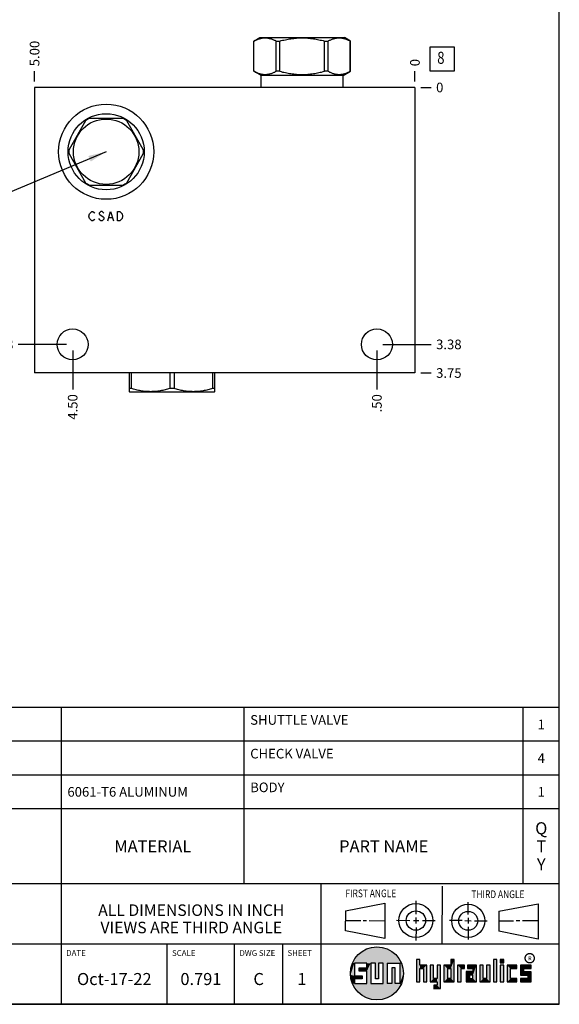
# Model space of a CAD drawing. Units: inches. Extents: x 0.3 to 21.7, y 0.3 to 16.7.
# Drawn here: x 16.1 to 21.7, y 0.3 to 10.5 of the extents above; entities that cross this region are included whole.
import ezdxf

# ---------------------------------------------------------------- set-up
doc = ezdxf.new("R2010")
doc.units = ezdxf.units.IN
doc.header["$LTSCALE"] = 1.21
doc.header["$MEASUREMENT"] = 0
doc.layers.get('0').update_dxf_attribs({"linetype": 'CONTINUOUS'})
doc.styles.get("Standard").update_dxf_attribs({"font": 'txt', "width": 0.8})
doc.styles.add('TEXTSTYLE_2', font='txt', dxfattribs={"width": 1.125})
doc.dimstyles.new('DIMSTYLE_1', dxfattribs={"dimtxt": 0.1, "dimasz": 0.1875, "dimexe": 0.125, "dimexo": 0.0625, "dimgap": 0.025, "dimtad": 0, "dimtih": 1, "dimtoh": 1, "dimlfac": 1.264926, "dimzin": 4, "dimdsep": 46, "dimtxsty": 'Standard', "dimblk": '_FILLED', "dimblk1": '_FILLED', "dimblk2": '_FILLED', "dimcen": 0.09, "dimadec": 0, "dimazin": 0, "dimtfac": 1, "dimtofl": 0, "dimtmove": 0, "dimatfit": 3, "dimldrblk": '_FILLED', "dimfxl": 1, "dimtolj": 1, "dimtzin": 4, "dimarcsym": 0})
doc.dimstyles.new('DIMSTYLE_2', dxfattribs={"dimtxt": 0.1, "dimasz": 0.1875, "dimexe": 0.125, "dimexo": 0.0625, "dimgap": 0.025, "dimtad": 0, "dimtih": 1, "dimtoh": 1, "dimdec": 0, "dimlfac": 1.264926, "dimzin": 4, "dimdsep": 46, "dimtxsty": 'Standard', "dimblk": '_FILLED', "dimblk1": '_FILLED', "dimblk2": '_FILLED', "dimcen": 0.09, "dimadec": 0, "dimazin": 0, "dimtfac": 1, "dimtdec": 0, "dimtofl": 0, "dimtmove": 0, "dimatfit": 3, "dimldrblk": '_FILLED', "dimfxl": 1, "dimtolj": 1, "dimtzin": 4, "dimarcsym": 0})
doc.dimstyles.get("Standard").update_dxf_attribs({"dimtxt": 0.1, "dimasz": 0.1875, "dimexe": 0.125, "dimexo": 0.0625, "dimgap": 0.09, "dimtad": 0, "dimtih": 1, "dimtoh": 1, "dimdec": 3, "dimzin": 4, "dimdsep": 46, "dimtxsty": 'Standard', "dimblk": '_FILLED', "dimblk1": '_FILLED', "dimblk2": '_FILLED', "dimcen": 0.09, "dimadec": 0, "dimazin": 0, "dimtp": 0.001, "dimtm": 0.001, "dimtfac": 1, "dimtdec": 3, "dimtofl": 0, "dimtmove": 0, "dimatfit": 3, "dimldrblk": '_FILLED', "dimfxl": 1, "dimtolj": 1, "dimtzin": 4, "dimarcsym": 0})

# ---------------------------------------------------------------- blocks, each defined once
blk = doc.blocks.new('SUN_FIRST_THIRD_ANGLE_BL0', base_point=(20.483, 1.228))
at = {"color": 7, "linetype": 'Continuous'}
for p, q in [((20.481, 1.528), (20.478, 0.929)), ((19.477, 1.271), (19.886, 1.35)), ((19.886, 1.35), (19.884, 0.984)), ((20.209, 1.375), (20.208, 1.237)), ((20.75, 1.233), (20.75, 1.363)), ((21.071, 1.269), (21.48, 1.344)), ((21.48, 1.344), (21.48, 0.977)), ((19.478, 1.065), (19.479, 1.271)), ((21.071, 1.269), (21.07, 1.061)), ((19.478, 1.172), (19.635, 1.171)), ((19.661, 1.171), (19.696, 1.171)), ((19.721, 1.17), (19.886, 1.169)), ((20.008, 1.174), (20.146, 1.173)), ((20.184, 1.172), (20.239, 1.171)), ((20.209, 1.201), (20.209, 1.142)), ((20.277, 1.171), (20.409, 1.17)), ((20.689, 1.17), (20.559, 1.17)), ((20.718, 1.17), (20.784, 1.167)), ((20.75, 1.198), (20.75, 1.142)), ((20.819, 1.168), (20.949, 1.168)), ((21.222, 1.165), (21.073, 1.165)), ((21.289, 1.168), (21.252, 1.168)), ((21.48, 1.168), (21.317, 1.168)), ((19.884, 0.984), (19.478, 1.065)), ((20.21, 1.1), (20.209, 0.963)), ((20.751, 1.105), (20.751, 0.975)), ((21.48, 0.977), (21.07, 1.061))]:
    blk.add_line(p, q, dxfattribs=at)
for centre, radius in [((20.208, 1.171), 0.176), ((20.752, 1.168), 0.172), ((20.208, 1.171), 0.101), ((20.752, 1.168), 0.0985)]:
    blk.add_circle(centre, radius, dxfattribs=at)
at = {"color": 2, "linetype": 'Continuous', "width": 0.8}
for s, p in [('FIRST ANGLE', (19.476, 1.413)), ('THIRD ANGLE', (20.785, 1.404))]:
    blk.add_text(s, height=0.08, dxfattribs=at).set_placement(p)
blk = doc.blocks.new('*D29')
at = {"color": 2, "linetype": 'Continuous'}
blk.add_line((16.245, 9.884), (16.245, 9.992), dxfattribs=at)
at = {"color": 2, "linetype": 'Continuous', "insert": (16.195, 10.042), "char_height": 0.1, "width": 0.32, "attachment_point": 1, "rotation": 90, "line_spacing_factor": 0.9}
blk.add_mtext('5.00', dxfattribs=at)
blk = doc.blocks.new('_FILLED')
at = {"color": 0, "linetype": 'ByBlock'}
blk.add_solid([(0, 0), (-1, 0.167), (-1, -0.167)], dxfattribs=at)
blk = doc.blocks.new('*D30')
at = {"color": 2, "linetype": 'Continuous'}
blk.add_line((20.198, 9.884), (20.198, 9.992), dxfattribs=at)
at = {"color": 2, "linetype": 'Continuous', "insert": (20.148, 10.042), "char_height": 0.1, "width": 0.08, "attachment_point": 1, "rotation": 90, "line_spacing_factor": 0.9}
blk.add_mtext('0', dxfattribs=at)
blk = doc.blocks.new('*D31')
at = {"color": 2, "linetype": 'Continuous'}
blk.add_line((20.261, 6.857), (20.368, 6.857), dxfattribs=at)
at = {"color": 2, "linetype": 'Continuous', "insert": (20.418, 6.907), "char_height": 0.1, "width": 0.32, "attachment_point": 1, "line_spacing_factor": 0.9}
blk.add_mtext('3.75', dxfattribs=at)
blk = doc.blocks.new('*D32')
at = {"color": 2, "linetype": 'Continuous'}
blk.add_line((20.261, 9.822), (20.368, 9.822), dxfattribs=at)
at = {"color": 2, "linetype": 'Continuous', "insert": (20.418, 9.872), "char_height": 0.1, "width": 0.08, "attachment_point": 1, "line_spacing_factor": 0.9}
blk.add_mtext('0', dxfattribs=at)
blk = doc.blocks.new('*D33')
at = {"color": 2, "linetype": 'Continuous'}
blk.add_line((16.641, 7.091), (16.641, 6.687), dxfattribs=at)
at = {"color": 2, "linetype": 'Continuous', "insert": (16.591, 6.637), "char_height": 0.1, "width": 0.32, "attachment_point": 3, "rotation": 90, "line_spacing_factor": 0.9}
blk.add_mtext('4.50', dxfattribs=at)
blk = doc.blocks.new('*D34')
at = {"color": 2, "linetype": 'Continuous'}
blk.add_line((16.578, 7.154), (16.075, 7.154), dxfattribs=at)
at = {"color": 2, "linetype": 'Continuous', "insert": (16.025, 7.204), "char_height": 0.1, "width": 0.32, "attachment_point": 3, "line_spacing_factor": 0.9}
blk.add_mtext('3.38', dxfattribs=at)
blk = doc.blocks.new('*D35')
at = {"color": 2, "linetype": 'Continuous'}
blk.add_line((19.803, 7.091), (19.803, 6.687), dxfattribs=at)
at = {"color": 2, "linetype": 'Continuous', "insert": (19.753, 6.637), "char_height": 0.1, "width": 0.24, "attachment_point": 3, "rotation": 90, "line_spacing_factor": 0.9}
blk.add_mtext('.50', dxfattribs=at)
blk = doc.blocks.new('*D36')
at = {"color": 2, "linetype": 'Continuous'}
blk.add_line((19.865, 7.154), (20.368, 7.154), dxfattribs=at)
at = {"color": 2, "linetype": 'Continuous', "insert": (20.418, 7.204), "char_height": 0.1, "width": 0.32, "attachment_point": 1, "line_spacing_factor": 0.9}
blk.add_mtext('3.38', dxfattribs=at)
blk = doc.blocks.new('*T58')
at = {"color": 2, "linetype": 'Continuous'}
for p, q in [((9.275, 1.831), (0, 1.831)), ((0, 0), (0, 1.831)), ((0.375, 0), (0.375, 1.831)), ((2.1, 0), (2.1, 1.831)), ((4.1, 0), (4.1, 1.831)), ((6, 0), (6, 1.831)), ((8.9, 0), (8.9, 1.831)), ((9.275, 0), (9.275, 1.831)), ((9.275, 1.481), (0, 1.481)), ((9.275, 1.131), (0, 1.131)), ((9.275, 0.781), (0, 0.781)), ((9.275, 0), (0, 0))]:
    blk.add_line(p, q, dxfattribs=at)
at = {"color": 2, "linetype": 'Continuous', "line_spacing_factor": 0.9}
for s, insert, char_height, width, attachment_point in [('SHUTTLE VALVE', (6.0625, 1.752875), 0.1, 2.08, 1), ('3', (0.1875, 1.706), 0.1, 0.16, 2), ('CSAD-XXN', (0.4375, 1.706), 0.1, 1.28, 1), ('1', (9.0875, 1.706), 0.1, 0.16, 2), ('2', (0.1875, 1.356), 0.1, 0.16, 2), ('CXFA-XAN', (0.4375, 1.356), 0.1, 1.28, 1), ('CHECK VALVE', (6.0625, 1.402875), 0.1, 1.76, 1), ('4', (9.0875, 1.356), 0.1, 0.16, 2), ('BODY', (6.0625, 1.052875), 0.1, 0.64, 1), ('1', (0.1875, 1.006), 0.1, 0.16, 2), ('153-442-001', (0.4375, 1.006), 0.1, 1.76, 1), ('6061-T6 ALUMINUM', (4.1625, 1.006), 0.1, 2.56, 1), ('1', (9.0875, 1.006), 0.1, 0.16, 2), ('I\\PT\\PE\\PM', (0.1875, 0.73425), 0.125, 0.2, 2), ('Q\\PT\\PY', (9.0875, 0.6405), 0.125, 0.2, 2), ('PART NO.', (1.2375, 0.453), 0.125, 1.6, 2), ('SETTING', (3.1, 0.453), 0.125, 1.4, 2), ('MATERIAL', (5.05, 0.453), 0.125, 1.6, 2), ('PART NAME', (7.45, 0.453), 0.125, 1.8, 2)]:
    blk.add_mtext(s, dxfattribs=dict(at, insert=insert, char_height=char_height, width=width, attachment_point=attachment_point))
blk = doc.blocks.new('*T59')
at = {"color": 2, "linetype": 'Continuous'}
for p, q in [((9.275, 1.25), (0, 1.25)), ((0, 0), (0, 1.25)), ((4.1, 0), (4.1, 1.25)), ((6.8, 0), (6.8, 1.25)), ((9.275, 0), (9.275, 1.25)), ((9.275, 0.625), (0, 0.625)), ((5.2, 0), (5.2, 0.625)), ((5.9, 0), (5.9, 0.625)), ((6.4, 0), (6.4, 0.625)), ((9.275, 0), (0, 0))]:
    blk.add_line(p, q, dxfattribs=at)
at = {"color": 2, "linetype": 'Continuous', "line_spacing_factor": 0.9}
for s, insert, char_height, width, attachment_point in [('MODEL', (0.05, 1.1875), 0.06, 0.48, 1), ('ALL DIMENSIONS IN INCH\\PVIEWS ARE THIRD ANGLE', (5.45, 1.0375), 0.12, 4.224, 2), ('5BC', (2.05, 0.95), 0.125, 0.6, 2), ('DESCRIPTION', (0.05, 0.5625), 0.06, 1.056, 1), ('DATE', (4.15, 0.5625), 0.06, 0.384, 1), ('SCALE', (5.25, 0.5625), 0.06, 0.48, 1), ('DWG SIZE', (5.95, 0.5625), 0.06, 0.768, 1), ('SHEET', (6.45, 0.5625), 0.06, 0.48, 1), ('T-2A Line mount\\P(See Technical Data for Body Features)', (2.05, 0.4625), 0.125, 7.6, 2), ('Oct-17-22', (4.65, 0.325), 0.125, 1.8, 2), ('0.791', (5.55, 0.325), 0.125, 1, 2), ('C', (6.15, 0.325), 0.125, 0.2, 2), ('1', (6.6, 0.325), 0.125, 0.2, 2)]:
    blk.add_mtext(s, dxfattribs=dict(at, insert=insert, char_height=char_height, width=width, attachment_point=attachment_point))
blk = doc.blocks.new('SUN_FACENUMBER_BL8', base_point=(20.482, 10.118))
at = {"color": 2, "linetype": 'Continuous'}
for p, q in [((20.357, 10.243), (20.607, 10.243)), ((20.357, 9.993), (20.357, 10.243)), ((20.607, 10.243), (20.607, 9.993)), ((20.607, 9.993), (20.357, 9.993))]:
    blk.add_line(p, q, dxfattribs=at)
at = {"color": 2, "linetype": 'Continuous', "width": 0.8}
blk.add_text('8', height=0.125, dxfattribs=at).set_placement((20.43, 10.068))

msp = doc.modelspace()

# ---------------------------------------------------------------- linework, layer by layer
at = {"color": 7, "linetype": 'Continuous'}
for p, q in [((21.6988, 0.3013), (21.6988, 16.6988)), ((18.5244, 10.3044), (18.5869, 10.3404)), ((18.5869, 10.3404), (19.4644, 10.3404)), ((19.5269, 10.3044), (19.4644, 10.3404)), ((18.5244, 9.9898), (18.5244, 10.3044)), ((18.5244, 10.3044), (18.5249, 10.3044)), ((18.5249, 9.9898), (18.5249, 10.3044)), ((18.7562, 9.9898), (18.7562, 10.3044)), ((18.7562, 10.3044), (18.7944, 10.3044)), ((18.7944, 9.9898), (18.7944, 10.3044)), ((19.2569, 9.9898), (19.2569, 10.3044)), ((19.2569, 10.3044), (19.2951, 10.3044)), ((19.2951, 9.9898), (19.2951, 10.3044)), ((19.5264, 9.9898), (19.5264, 10.3044)), ((19.5264, 10.3044), (19.5269, 10.3044)), ((19.5269, 9.9898), (19.5269, 10.3044)), ((18.6003, 9.9459), (18.5244, 9.9898)), ((18.5249, 9.9898), (18.5244, 9.9898)), ((18.6003, 9.8218), (18.6003, 9.9459)), ((19.451, 9.9459), (18.6003, 9.9459)), ((18.7944, 9.9898), (18.7562, 9.9898)), ((19.2951, 9.9898), (19.2569, 9.9898)), ((19.451, 9.9459), (19.5269, 9.9898)), ((19.451, 9.8218), (19.451, 9.9459)), ((19.5269, 9.9898), (19.5264, 9.9898)), ((16.2453, 9.8218), (16.2453, 6.8572)), ((20.1981, 9.8218), (16.2453, 9.8218)), ((20.1981, 9.8218), (20.1981, 6.8572)), ((16.776, 9.4771), (16.6033, 9.178)), ((17.1618, 9.5005), (16.8165, 9.5005)), ((17.375, 9.178), (17.2024, 9.4771)), ((16.6033, 9.1312), (16.776, 8.8321)), ((17.2024, 8.8321), (17.375, 9.1312)), ((16.8165, 8.8087), (17.1618, 8.8087)), ((20.1981, 6.8572), (16.2453, 6.8572)), ((17.2283, 6.8572), (17.2283, 6.663)), ((17.2504, 6.8572), (17.2504, 6.6956)), ((17.6509, 6.8572), (17.6509, 6.6956)), ((17.6951, 6.8572), (17.6951, 6.6956)), ((18.0956, 6.8572), (18.0956, 6.6956)), ((18.1177, 6.663), (18.1177, 6.8572)), ((17.2278, 6.6633), (17.2342, 6.6596)), ((17.2504, 6.6956), (17.2283, 6.6956)), ((18.1118, 6.6596), (17.2342, 6.6596)), ((17.6951, 6.6956), (17.6509, 6.6956)), ((18.1177, 6.6956), (18.0956, 6.6956)), ((18.1182, 6.6633), (18.1118, 6.6596)), ((19.6996, 0.7282), (19.5686, 0.7282)), ((19.5686, 0.7282), (19.5686, 0.598)), ((19.6996, 0.6801), (19.6996, 0.7282)), ((19.7867, 0.7282), (19.7382, 0.7282)), ((19.7382, 0.7282), (19.7382, 0.517)), ((19.7867, 0.5656), (19.7867, 0.7282)), ((19.8692, 0.7282), (19.8199, 0.7282)), ((19.8199, 0.7282), (19.8199, 0.5656)), ((19.8692, 0.517), (19.8692, 0.7282)), ((19.9097, 0.7282), (20.0407, 0.7282)), ((19.9097, 0.7282), (19.9097, 0.517)), ((20.0407, 0.7282), (20.0407, 0.517)), ((20.2499, 0.7664), (20.2144, 0.7664)), ((20.2144, 0.7664), (20.2144, 0.5342)), ((20.2499, 0.7075), (20.2499, 0.7664)), ((20.6064, 0.7664), (20.5709, 0.7664)), ((20.5709, 0.7664), (20.5709, 0.7075)), ((20.6064, 0.5342), (20.6064, 0.7664)), ((21.0499, 0.7664), (21.0144, 0.7664)), ((21.0144, 0.7664), (21.0144, 0.5342)), ((21.0499, 0.5342), (21.0499, 0.7664)), ((21.1209, 0.7664), (21.0854, 0.7664)), ((21.0854, 0.7664), (21.0854, 0.7309)), ((21.0854, 0.7309), (21.1209, 0.7309)), ((21.1209, 0.7309), (21.1209, 0.7664)), ((19.6172, 0.6801), (19.6996, 0.6801)), ((19.6172, 0.6469), (19.6172, 0.6801)), ((19.6996, 0.6469), (19.6172, 0.6469)), ((19.6996, 0.517), (19.6996, 0.6469)), ((19.9921, 0.6796), (19.9589, 0.6796)), ((19.9589, 0.6796), (19.9589, 0.517)), ((19.9921, 0.517), (19.9921, 0.6796)), ((20.321, 0.7075), (20.2499, 0.7075)), ((20.2499, 0.672), (20.2855, 0.672)), ((20.2499, 0.5342), (20.2499, 0.672)), ((20.2855, 0.672), (20.2855, 0.5342)), ((20.321, 0.5342), (20.321, 0.7075)), ((20.392, 0.7075), (20.3565, 0.7075)), ((20.3565, 0.7075), (20.3565, 0.5342)), ((20.392, 0.5698), (20.392, 0.7075)), ((20.463, 0.7075), (20.4275, 0.7075)), ((20.4275, 0.7075), (20.4275, 0.5698)), ((20.463, 0.4638), (20.463, 0.7075)), ((20.5709, 0.7075), (20.4999, 0.7075)), ((20.4999, 0.7075), (20.4999, 0.5342)), ((20.5354, 0.672), (20.5709, 0.672)), ((20.5354, 0.672), (20.5354, 0.5698)), ((20.5709, 0.672), (20.5709, 0.5698)), ((20.713, 0.7075), (20.6419, 0.7075)), ((20.6419, 0.7075), (20.6419, 0.5342)), ((20.6775, 0.672), (20.713, 0.672)), ((20.6775, 0.5342), (20.6775, 0.672)), ((20.713, 0.672), (20.713, 0.7075)), ((20.8013, 0.6408), (20.7303, 0.6408)), ((20.7303, 0.6408), (20.7303, 0.5342)), ((20.8368, 0.7075), (20.746, 0.7075)), ((20.746, 0.7075), (20.746, 0.672)), ((20.746, 0.672), (20.8013, 0.672)), ((20.8013, 0.672), (20.8013, 0.6408)), ((20.8368, 0.5342), (20.8368, 0.7075)), ((20.9078, 0.7075), (20.8723, 0.7075)), ((20.8723, 0.7075), (20.8723, 0.5342)), ((20.9078, 0.5698), (20.9078, 0.7075)), ((20.9789, 0.7075), (20.9433, 0.7075)), ((20.9433, 0.7075), (20.9433, 0.5698)), ((20.9789, 0.5342), (20.9789, 0.7075)), ((21.1209, 0.7075), (21.0854, 0.7075)), ((21.0854, 0.7075), (21.0854, 0.5342)), ((21.1209, 0.5342), (21.1209, 0.7075)), ((21.2587, 0.7075), (21.1564, 0.7075)), ((21.1564, 0.7075), (21.1564, 0.5342)), ((21.1919, 0.672), (21.2587, 0.672)), ((21.1919, 0.5698), (21.1919, 0.672)), ((21.2587, 0.672), (21.2587, 0.7075)), ((21.4068, 0.7075), (21.2943, 0.7075)), ((21.2943, 0.7075), (21.2943, 0.6031)), ((21.3298, 0.672), (21.4068, 0.672)), ((21.3298, 0.6386), (21.3298, 0.672)), ((21.4068, 0.6386), (21.3298, 0.6386)), ((21.4068, 0.672), (21.4068, 0.7075)), ((21.4068, 0.5342), (21.4068, 0.6386)), ((19.5686, 0.598), (19.651, 0.598)), ((19.651, 0.5657), (19.5686, 0.5657)), ((19.5686, 0.5657), (19.5686, 0.517)), ((19.5686, 0.517), (19.6996, 0.517)), ((19.651, 0.598), (19.651, 0.5657)), ((19.7382, 0.517), (19.8692, 0.517)), ((19.8199, 0.5656), (19.7867, 0.5656)), ((19.9589, 0.517), (19.9097, 0.517)), ((20.0407, 0.517), (19.9921, 0.517)), ((20.2144, 0.5342), (20.2499, 0.5342)), ((20.2855, 0.5342), (20.321, 0.5342)), ((20.3565, 0.5342), (20.4275, 0.5342)), ((20.4275, 0.5698), (20.392, 0.5698)), ((20.4275, 0.5342), (20.4275, 0.4987)), ((20.4999, 0.5342), (20.6064, 0.5342)), ((20.5709, 0.5698), (20.5354, 0.5698)), ((20.6419, 0.5342), (20.6775, 0.5342)), ((20.7303, 0.5342), (20.8368, 0.5342)), ((20.8013, 0.6053), (20.7658, 0.6053)), ((20.7658, 0.6053), (20.7658, 0.5698)), ((20.7658, 0.5698), (20.8013, 0.5698)), ((20.8013, 0.5698), (20.8013, 0.6053)), ((20.8723, 0.5342), (20.9789, 0.5342)), ((20.9433, 0.5698), (20.9078, 0.5698)), ((21.0144, 0.5342), (21.0499, 0.5342)), ((21.0854, 0.5342), (21.1209, 0.5342)), ((21.1564, 0.5342), (21.2587, 0.5342)), ((21.2587, 0.5698), (21.1919, 0.5698)), ((21.2587, 0.5342), (21.2587, 0.5698)), ((21.2943, 0.6031), (21.3712, 0.6031)), ((21.3712, 0.5698), (21.2943, 0.5698)), ((21.2943, 0.5698), (21.2943, 0.5342)), ((21.2943, 0.5342), (21.4068, 0.5342)), ((21.3712, 0.6031), (21.3712, 0.5698)), ((20.4275, 0.4987), (20.3942, 0.4987)), ((20.3942, 0.4987), (20.3942, 0.4632)), ((20.3942, 0.4632), (20.463, 0.4638)), ((0.3013, 0.3013), (21.6988, 0.3013))]:
    msp.add_line(p, q, dxfattribs=at)
at = {"color": 4, "linetype": 'Continuous'}
for p, q in [((16.8105, 8.4858), (16.8164, 8.5095)), ((16.8164, 8.5095), (16.8283, 8.5253)), ((16.8283, 8.5253), (16.8402, 8.5332)), ((16.8402, 8.5332), (16.852, 8.5332)), ((16.852, 8.5332), (16.8639, 8.5253)), ((16.8639, 8.5253), (16.8698, 8.5174)), ((16.9232, 8.5253), (16.9172, 8.5174)), ((16.9172, 8.5174), (16.9172, 8.5095)), ((16.9172, 8.5095), (16.9232, 8.5016)), ((16.935, 8.5332), (16.9232, 8.5253)), ((16.9232, 8.5016), (16.9587, 8.4779)), ((16.9469, 8.5332), (16.935, 8.5332)), ((16.9587, 8.5253), (16.9469, 8.5332)), ((16.9647, 8.5174), (16.9587, 8.5253)), ((17.0062, 8.4383), (17.0358, 8.5332)), ((17.0358, 8.5332), (17.0655, 8.4383)), ((17.107, 8.4383), (17.107, 8.5332)), ((17.107, 8.5332), (17.1307, 8.5332)), ((17.1307, 8.5332), (17.1425, 8.5253)), ((17.1425, 8.5253), (17.1544, 8.5095)), ((17.1544, 8.5095), (17.1603, 8.4858)), ((16.8164, 8.4621), (16.8105, 8.4858)), ((16.8283, 8.4462), (16.8164, 8.4621)), ((16.8402, 8.4383), (16.8283, 8.4462)), ((16.852, 8.4383), (16.8402, 8.4383)), ((16.8639, 8.4462), (16.852, 8.4383)), ((16.8698, 8.4541), (16.8639, 8.4462)), ((16.9232, 8.4462), (16.9113, 8.4621)), ((16.935, 8.4383), (16.9232, 8.4462)), ((16.9469, 8.4383), (16.935, 8.4383)), ((16.9587, 8.4462), (16.9469, 8.4383)), ((16.9587, 8.4779), (16.9647, 8.47)), ((16.9647, 8.4541), (16.9587, 8.4462)), ((16.9647, 8.47), (16.9647, 8.4541)), ((17.018, 8.47), (17.0536, 8.47)), ((17.1307, 8.4383), (17.107, 8.4383)), ((17.1425, 8.4462), (17.1307, 8.4383)), ((17.1544, 8.4621), (17.1425, 8.4462)), ((17.1603, 8.4858), (17.1544, 8.4621))]:
    msp.add_line(p, q, dxfattribs=at)
at = {"color": 2, "linetype": 'Continuous', "const_width": 0.0141}
msp.add_lwpolyline([(21.3428, 0.7802, 1), (21.439, 0.7802, 1)], format="xyb", close=True, dxfattribs=at)
at = {"color": 7, "linetype": 'Continuous'}
for centre, radius in [((16.9892, 9.1546), 0.4941), ((16.9892, 9.1546), 0.3953), ((16.9892, 9.1546), 0.3399), ((16.6405, 7.1537), 0.1605), ((19.8028, 7.1537), 0.1605), ((19.8037, 0.6226), 0.2758)]:
    msp.add_circle(centre, radius, dxfattribs=at)
for start, end in [(116.52805, 123.47195), (56.52805, 63.47195), (176.52805, 183.47195), (356.52805, 3.47195), (236.52805, 243.47195), (296.52805, 303.47195)]:
    msp.add_arc((16.9892, 9.1546), 0.3866, start, end, dxfattribs=at)
for points, knots in [([(18.5249, 10.3044), (18.5296, 10.3069), (18.539, 10.3116), (18.5533, 10.3181), (18.5676, 10.3237), (18.5821, 10.3284), (18.5966, 10.3322), (18.6112, 10.335), (18.6259, 10.3366), (18.6406, 10.3372), (18.6552, 10.3366), (18.6699, 10.335), (18.6845, 10.3322), (18.699, 10.3284), (18.7135, 10.3237), (18.7278, 10.3181), (18.7421, 10.3116), (18.7515, 10.3069), (18.7562, 10.3044)], [0, 0, 0, 0, 0.0655269, 0.1300561, 0.1935984, 0.2562073, 0.3179806, 0.3790665, 0.4396614, 0.5, 0.5603386, 0.6209335, 0.6820194, 0.7437927, 0.8064016, 0.8699439, 0.9344731, 1, 1, 1, 1]), ([(18.7944, 10.3044), (18.8133, 10.3094), (18.8417, 10.3162), (18.88, 10.3237), (18.9089, 10.3285), (18.938, 10.3322), (18.9671, 10.335), (18.9964, 10.3366), (19.0257, 10.3372), (19.0549, 10.3366), (19.0842, 10.335), (19.1133, 10.3322), (19.1424, 10.3285), (19.1713, 10.3237), (19.2096, 10.3162), (19.2381, 10.3094), (19.2569, 10.3044)], [0, 0, 0, 0, 0.1249908, 0.1874914, 0.2499928, 0.3124943, 0.374996, 0.437498, 0.5, 0.562502, 0.625004, 0.6875057, 0.7500072, 0.8125086, 0.8750092, 1, 1, 1, 1]), ([(19.2951, 10.3044), (19.2998, 10.3069), (19.3092, 10.3116), (19.3235, 10.3181), (19.3378, 10.3237), (19.3523, 10.3284), (19.3668, 10.3322), (19.3814, 10.335), (19.3961, 10.3366), (19.4108, 10.3372), (19.4254, 10.3366), (19.4401, 10.335), (19.4547, 10.3322), (19.4692, 10.3284), (19.4837, 10.3237), (19.498, 10.3181), (19.5123, 10.3116), (19.5217, 10.3069), (19.5264, 10.3044)], [0, 0, 0, 0, 0.0655269, 0.1300561, 0.1935984, 0.2562073, 0.3179806, 0.3790665, 0.4396614, 0.5, 0.5603386, 0.6209335, 0.6820194, 0.7437927, 0.8064016, 0.8699439, 0.9344731, 1, 1, 1, 1]), ([(18.5249, 9.9898), (18.5296, 9.9873), (18.539, 9.9825), (18.5533, 9.976), (18.5676, 9.9704), (18.5821, 9.9657), (18.5966, 9.9619), (18.6112, 9.9592), (18.6259, 9.9575), (18.6406, 9.9569), (18.6552, 9.9575), (18.6699, 9.9592), (18.6845, 9.9619), (18.699, 9.9657), (18.7135, 9.9704), (18.7278, 9.976), (18.7421, 9.9825), (18.7515, 9.9873), (18.7562, 9.9898)], [0, 0, 0, 0, 0.0655269, 0.1300561, 0.1935984, 0.2562073, 0.3179806, 0.3790665, 0.4396614, 0.5, 0.5603386, 0.6209335, 0.6820194, 0.7437927, 0.8064016, 0.8699439, 0.9344731, 1, 1, 1, 1]), ([(18.7944, 9.9898), (18.8133, 9.9847), (18.8417, 9.9779), (18.88, 9.9704), (18.9089, 9.9656), (18.938, 9.9619), (18.9671, 9.9591), (18.9964, 9.9575), (19.0257, 9.9569), (19.0549, 9.9575), (19.0842, 9.9591), (19.1133, 9.9619), (19.1424, 9.9656), (19.1713, 9.9704), (19.2096, 9.9779), (19.2381, 9.9847), (19.2569, 9.9898)], [0, 0, 0, 0, 0.1249908, 0.1874914, 0.2499928, 0.3124943, 0.374996, 0.437498, 0.5, 0.562502, 0.625004, 0.6875057, 0.7500072, 0.8125086, 0.8750092, 1, 1, 1, 1]), ([(19.2951, 9.9898), (19.2998, 9.9873), (19.3092, 9.9825), (19.3235, 9.976), (19.3378, 9.9704), (19.3523, 9.9657), (19.3668, 9.9619), (19.3814, 9.9592), (19.3961, 9.9575), (19.4108, 9.9569), (19.4254, 9.9575), (19.4401, 9.9592), (19.4547, 9.9619), (19.4692, 9.9657), (19.4837, 9.9704), (19.498, 9.976), (19.5123, 9.9825), (19.5217, 9.9873), (19.5264, 9.9898)], [0, 0, 0, 0, 0.0655269, 0.1300561, 0.1935984, 0.2562073, 0.3179806, 0.3790665, 0.4396614, 0.5, 0.5603386, 0.6209335, 0.6820194, 0.7437927, 0.8064016, 0.8699439, 0.9344731, 1, 1, 1, 1]), ([(17.6509, 6.6956), (17.6346, 6.6906), (17.61, 6.6838), (17.5768, 6.6763), (17.5518, 6.6715), (17.5266, 6.6678), (17.5014, 6.665), (17.476, 6.6634), (17.4507, 6.6628), (17.4253, 6.6634), (17.4, 6.665), (17.3747, 6.6678), (17.3496, 6.6715), (17.3245, 6.6763), (17.2913, 6.6838), (17.2667, 6.6906), (17.2504, 6.6956)], [0, 0, 0, 0, 0.1255928, 0.1882156, 0.2507276, 0.3131413, 0.375475, 0.4377522, 0.5, 0.5622478, 0.624525, 0.6868587, 0.7492724, 0.8117844, 0.8744072, 1, 1, 1, 1]), ([(18.0956, 6.6956), (18.0793, 6.6906), (18.0547, 6.6838), (18.0215, 6.6763), (17.9964, 6.6715), (17.9713, 6.6678), (17.946, 6.665), (17.9207, 6.6634), (17.8953, 6.6628), (17.87, 6.6634), (17.8447, 6.665), (17.8194, 6.6678), (17.7943, 6.6715), (17.7692, 6.6763), (17.736, 6.6838), (17.7114, 6.6906), (17.6951, 6.6956)], [0, 0, 0, 0, 0.1255928, 0.1882156, 0.2507276, 0.3131413, 0.375475, 0.4377522, 0.5, 0.5622478, 0.624525, 0.6868587, 0.7492724, 0.8117844, 0.8744072, 1, 1, 1, 1])]:
    msp.add_open_spline(points, degree=3, knots=knots, dxfattribs=at)
for points in [[(19.6058, 0.8147), (19.6299, 0.8368), (19.9898, 0.8261)], [(19.9898, 0.8261), (20.0126, 0.8027), (19.6058, 0.8147)], [(19.6299, 0.8368), (19.6565, 0.8558), (19.9645, 0.8467)], [(19.9645, 0.8467), (19.9898, 0.8261), (19.6299, 0.8368)], [(19.6565, 0.8558), (19.6851, 0.8716), (19.9368, 0.8641)], [(19.9368, 0.8641), (19.9645, 0.8467), (19.6565, 0.8558)], [(19.6851, 0.8716), (19.7154, 0.8839), (19.9073, 0.8782)], [(19.9073, 0.8782), (19.9368, 0.8641), (19.6851, 0.8716)], [(19.7154, 0.8839), (19.7469, 0.8925), (19.8764, 0.8887)], [(19.8764, 0.8887), (19.9073, 0.8782), (19.7154, 0.8839)], [(19.7469, 0.8925), (19.7792, 0.8973), (19.8444, 0.8954)], [(19.8444, 0.8954), (19.8764, 0.8887), (19.7469, 0.8925)], [(19.8119, 0.8983), (19.8444, 0.8954), (19.7792, 0.8973)], [(19.5323, 0.6714), (19.5686, 0.7282), (19.5284, 0.639)], [(19.5284, 0.639), (19.5686, 0.7282), (19.5284, 0.6063)], [(19.5686, 0.7282), (19.5686, 0.598), (19.5284, 0.6063)], [(19.5399, 0.7032), (19.5686, 0.7282), (19.5323, 0.6714)], [(19.5399, 0.7032), (19.5513, 0.7338), (19.5686, 0.7282)], [(19.5513, 0.7338), (19.5662, 0.7629), (20.049, 0.7486)], [(19.5513, 0.7338), (20.049, 0.7486), (19.5686, 0.7282)], [(19.5662, 0.7629), (19.5845, 0.79), (20.0324, 0.7767)], [(20.0324, 0.7767), (20.049, 0.7486), (19.5662, 0.7629)], [(19.5686, 0.7282), (20.049, 0.7486), (19.6996, 0.7282)], [(19.5845, 0.79), (19.6058, 0.8147), (20.0126, 0.8027)], [(20.0126, 0.8027), (20.0324, 0.7767), (19.5845, 0.79)], [(19.6996, 0.7282), (20.049, 0.7486), (19.7382, 0.7282)], [(19.6996, 0.6801), (19.6996, 0.7282), (19.7382, 0.7282)], [(19.6996, 0.6801), (19.7382, 0.7282), (19.6996, 0.6469)], [(19.6996, 0.6469), (19.7382, 0.7282), (19.6996, 0.517)], [(19.7382, 0.7282), (19.7382, 0.517), (19.6996, 0.517)], [(19.7382, 0.7282), (20.049, 0.7486), (19.7867, 0.7282)], [(19.7867, 0.7282), (20.049, 0.7486), (19.8199, 0.7282)], [(19.7867, 0.5656), (19.7867, 0.7282), (19.8199, 0.7282)], [(19.8199, 0.7282), (19.8199, 0.5656), (19.7867, 0.5656)], [(19.8199, 0.7282), (20.049, 0.7486), (19.8692, 0.7282)], [(19.8692, 0.7282), (20.049, 0.7486), (19.9097, 0.7282)], [(19.8692, 0.517), (19.8692, 0.7282), (19.9097, 0.7282)], [(19.9097, 0.7282), (19.9097, 0.517), (19.8692, 0.517)], [(19.9097, 0.7282), (20.049, 0.7486), (20.0407, 0.7282)], [(20.049, 0.7486), (20.0622, 0.7187), (20.0407, 0.7282)], [(20.0407, 0.517), (20.0407, 0.7282), (20.0622, 0.7187)], [(20.0717, 0.6874), (20.0407, 0.517), (20.0622, 0.7187)], [(20.2499, 0.7075), (20.2144, 0.5342), (20.2499, 0.7664)], [(20.2144, 0.5342), (20.2144, 0.7664), (20.2499, 0.7664)], [(20.5709, 0.7075), (20.5709, 0.7664), (20.6064, 0.7664)], [(20.5709, 0.7075), (20.6064, 0.7664), (20.5709, 0.672)], [(20.5709, 0.672), (20.6064, 0.7664), (20.5709, 0.5698)], [(20.6064, 0.7664), (20.6064, 0.5342), (20.5709, 0.5698)], [(21.0144, 0.5342), (21.0144, 0.7664), (21.0499, 0.7664)], [(21.0499, 0.7664), (21.0499, 0.5342), (21.0144, 0.5342)], [(21.0854, 0.7309), (21.0854, 0.7664), (21.1209, 0.7664)], [(21.1209, 0.7664), (21.1209, 0.7309), (21.0854, 0.7309)], [(19.6172, 0.6469), (19.6172, 0.6801), (19.6996, 0.6801)], [(19.6172, 0.6469), (19.6996, 0.6801), (19.6996, 0.6469)], [(19.9589, 0.517), (19.9589, 0.6796), (19.9921, 0.6796)], [(19.9921, 0.6796), (19.9921, 0.517), (19.9589, 0.517)], [(20.0775, 0.6553), (20.0407, 0.517), (20.0717, 0.6874)], [(20.0795, 0.6226), (20.0407, 0.517), (20.0775, 0.6553)], [(20.0775, 0.59), (20.0407, 0.517), (20.0795, 0.6226)], [(20.2499, 0.672), (20.2144, 0.5342), (20.2499, 0.7075)], [(20.2499, 0.672), (20.2499, 0.5342), (20.2144, 0.5342)], [(20.321, 0.7075), (20.2499, 0.672), (20.2499, 0.7075)], [(20.2499, 0.672), (20.321, 0.7075), (20.2855, 0.672)], [(20.2855, 0.672), (20.321, 0.7075), (20.2855, 0.5342)], [(20.321, 0.7075), (20.321, 0.5342), (20.2855, 0.5342)], [(20.392, 0.5698), (20.3565, 0.5342), (20.392, 0.7075)], [(20.3565, 0.5342), (20.3565, 0.7075), (20.392, 0.7075)], [(20.4275, 0.5698), (20.4275, 0.7075), (20.463, 0.7075)], [(20.4275, 0.5698), (20.463, 0.7075), (20.4275, 0.5342)], [(20.4275, 0.5342), (20.463, 0.7075), (20.4275, 0.4987)], [(20.463, 0.7075), (20.463, 0.4638), (20.4275, 0.4987)], [(20.5709, 0.7075), (20.5354, 0.672), (20.4999, 0.7075)], [(20.4999, 0.5342), (20.4999, 0.7075), (20.5354, 0.672)], [(20.5354, 0.5698), (20.4999, 0.5342), (20.5354, 0.672)], [(20.5354, 0.672), (20.5709, 0.7075), (20.5709, 0.672)], [(20.713, 0.7075), (20.6775, 0.672), (20.6419, 0.7075)], [(20.6419, 0.5342), (20.6419, 0.7075), (20.6775, 0.672)], [(20.6775, 0.672), (20.6775, 0.5342), (20.6419, 0.5342)], [(20.713, 0.7075), (20.713, 0.672), (20.6775, 0.672)], [(20.8013, 0.6408), (20.7658, 0.6053), (20.7303, 0.6408)], [(20.7303, 0.5342), (20.7303, 0.6408), (20.7658, 0.6053)], [(20.746, 0.672), (20.746, 0.7075), (20.8368, 0.7075)], [(20.746, 0.672), (20.8368, 0.7075), (20.8013, 0.672)], [(20.7658, 0.6053), (20.8013, 0.6408), (20.8013, 0.6053)], [(20.8013, 0.672), (20.8368, 0.7075), (20.8013, 0.6408)], [(20.8013, 0.6408), (20.8368, 0.7075), (20.8013, 0.6053)], [(20.8013, 0.6053), (20.8368, 0.7075), (20.8013, 0.5698)], [(20.8368, 0.7075), (20.8368, 0.5342), (20.8013, 0.5698)], [(20.9078, 0.5698), (20.8723, 0.5342), (20.9078, 0.7075)], [(20.8723, 0.5342), (20.8723, 0.7075), (20.9078, 0.7075)], [(20.9433, 0.5698), (20.9433, 0.7075), (20.9789, 0.7075)], [(20.9789, 0.7075), (20.9789, 0.5342), (20.9433, 0.5698)], [(21.0854, 0.5342), (21.0854, 0.7075), (21.1209, 0.7075)], [(21.1209, 0.7075), (21.1209, 0.5342), (21.0854, 0.5342)], [(21.2587, 0.7075), (21.1919, 0.672), (21.1564, 0.7075)], [(21.1564, 0.5342), (21.1564, 0.7075), (21.1919, 0.672)], [(21.1919, 0.5698), (21.1564, 0.5342), (21.1919, 0.672)], [(21.2587, 0.7075), (21.2587, 0.672), (21.1919, 0.672)], [(21.4068, 0.7075), (21.3298, 0.672), (21.2943, 0.7075)], [(21.2943, 0.6031), (21.2943, 0.7075), (21.3298, 0.672)], [(21.3298, 0.6386), (21.2943, 0.6031), (21.3298, 0.672)], [(21.4068, 0.6386), (21.2943, 0.6031), (21.3298, 0.6386)], [(21.2943, 0.6031), (21.4068, 0.6386), (21.3712, 0.6031)], [(21.4068, 0.7075), (21.4068, 0.672), (21.3298, 0.672)], [(21.3712, 0.6031), (21.4068, 0.6386), (21.3712, 0.5698)], [(21.4068, 0.6386), (21.4068, 0.5342), (21.3712, 0.5698)], [(19.5323, 0.5739), (19.5284, 0.6063), (19.5686, 0.598)], [(19.651, 0.598), (19.5323, 0.5739), (19.5686, 0.598)], [(19.5323, 0.5739), (19.651, 0.598), (19.5686, 0.5657)], [(19.5399, 0.5421), (19.5323, 0.5739), (19.5686, 0.5657)], [(19.5686, 0.5657), (19.5686, 0.517), (19.5399, 0.5421)], [(19.5513, 0.5115), (19.5399, 0.5421), (19.5686, 0.517)], [(20.0407, 0.517), (19.5513, 0.5115), (19.9921, 0.517)], [(19.9921, 0.517), (19.5513, 0.5115), (19.9589, 0.517)], [(19.9589, 0.517), (19.5513, 0.5115), (19.9097, 0.517)], [(19.9097, 0.517), (19.5513, 0.5115), (19.8692, 0.517)], [(19.8692, 0.517), (19.5513, 0.5115), (19.7382, 0.517)], [(19.7382, 0.517), (19.5513, 0.5115), (19.6996, 0.517)], [(19.6996, 0.517), (19.5513, 0.5115), (19.5686, 0.517)], [(19.5513, 0.5115), (20.0407, 0.517), (20.049, 0.4967)], [(19.5662, 0.4824), (19.5513, 0.5115), (20.049, 0.4967)], [(19.651, 0.598), (19.651, 0.5657), (19.5686, 0.5657)], [(20.0717, 0.5579), (20.0407, 0.517), (20.0775, 0.59)], [(20.0622, 0.5266), (20.0407, 0.517), (20.0717, 0.5579)], [(20.0622, 0.5266), (20.049, 0.4967), (20.0407, 0.517)], [(20.4275, 0.5698), (20.3565, 0.5342), (20.392, 0.5698)], [(20.3565, 0.5342), (20.4275, 0.5698), (20.4275, 0.5342)], [(20.5709, 0.5698), (20.4999, 0.5342), (20.5354, 0.5698)], [(20.4999, 0.5342), (20.5709, 0.5698), (20.6064, 0.5342)], [(20.7658, 0.5698), (20.7303, 0.5342), (20.7658, 0.6053)], [(20.8013, 0.5698), (20.7303, 0.5342), (20.7658, 0.5698)], [(20.7303, 0.5342), (20.8013, 0.5698), (20.8368, 0.5342)], [(20.9433, 0.5698), (20.8723, 0.5342), (20.9078, 0.5698)], [(20.8723, 0.5342), (20.9433, 0.5698), (20.9789, 0.5342)], [(21.2587, 0.5698), (21.1564, 0.5342), (21.1919, 0.5698)], [(21.2587, 0.5698), (21.2587, 0.5342), (21.1564, 0.5342)], [(21.2943, 0.5342), (21.2943, 0.5698), (21.3712, 0.5698)], [(21.2943, 0.5342), (21.3712, 0.5698), (21.4068, 0.5342)], [(20.049, 0.4967), (20.0324, 0.4686), (19.5662, 0.4824)], [(19.5845, 0.4553), (19.5662, 0.4824), (20.0324, 0.4686)], [(20.0324, 0.4686), (20.0126, 0.4426), (19.5845, 0.4553)], [(19.6058, 0.4305), (19.5845, 0.4553), (20.0126, 0.4426)], [(20.0126, 0.4426), (19.9898, 0.4192), (19.6058, 0.4305)], [(19.6299, 0.4085), (19.6058, 0.4305), (19.9898, 0.4192)], [(19.9898, 0.4192), (19.9645, 0.3986), (19.6299, 0.4085)], [(20.463, 0.4638), (20.3942, 0.4632), (20.4275, 0.4987)], [(20.3942, 0.4632), (20.3942, 0.4987), (20.4275, 0.4987)], [(19.6565, 0.3894), (19.6299, 0.4085), (19.9645, 0.3986)], [(19.9645, 0.3986), (19.9368, 0.3811), (19.6565, 0.3894)], [(19.6851, 0.3737), (19.6565, 0.3894), (19.9368, 0.3811)], [(19.9368, 0.3811), (19.9073, 0.3671), (19.6851, 0.3737)], [(19.7154, 0.3614), (19.6851, 0.3737), (19.9073, 0.3671)], [(19.9073, 0.3671), (19.8764, 0.3566), (19.7154, 0.3614)], [(19.7469, 0.3528), (19.7154, 0.3614), (19.8764, 0.3566)], [(19.8764, 0.3566), (19.8444, 0.3499), (19.7469, 0.3528)], [(19.7792, 0.348), (19.7469, 0.3528), (19.8444, 0.3499)], [(19.8444, 0.3499), (19.8119, 0.347), (19.7792, 0.348)]]:
    msp.add_solid(points, dxfattribs=at)

# ---------------------------------------------------------------- block references
at = {"color": 2, "linetype": 'Continuous'}
for name, p in [('SUN_FACENUMBER_BL8', (20.4818, 10.1177)), ('SUN_FIRST_THIRD_ANGLE_BL0', (20.4829, 1.2281))]:
    msp.add_blockref(name, p, dxfattribs=at)
for name, p in [('*T58', (12.4237, 1.5513)), ('*T59', (12.4237, 0.3013))]:
    msp.add_blockref(name, p)

# ---------------------------------------------------------------- texts
at = {"color": 2, "linetype": 'Continuous', "insert": (21.375, 0.8003), "char_height": 0.0407, "width": 0.045801, "attachment_point": 1, "line_spacing_factor": 0.9, "style": 'TEXTSTYLE_2'}
msp.add_mtext('R', dxfattribs=at)

# ---------------------------------------------------------------- dimensions: what is measured, and where the dimension line sits
at = {"color": 2, "linetype": 'Continuous'}
for feature_location, offset, dtype, origin, dimstyle, picture, middle in [((16.2453, 9.8843), (0, 0.1075), 1, (20.1981, 9.8218), 'DIMSTYLE_1', '*D29', (16.2453, 10.2018)), ((20.1980558134, 9.884316028), (0, 0.1075), 1, (20.1980558134, 9.821816028), 'DIMSTYLE_2', '*D30', (20.1980558929, 10.0818160618)), ((16.57804, 7.15368), (-0.50278, 0), 0, (20.19806, 9.82182), 'DIMSTYLE_1', '*D34', (15.86776, 7.15368)), ((16.6405, 7.0912), (0, -0.404), 1, (20.1981, 9.8218), 'DIMSTYLE_1', '*D33', (16.6405, 6.4772)), ((19.8028, 7.0912), (0, -0.404), 1, (20.1981, 9.8218), 'DIMSTYLE_1', '*D35', (19.8028, 6.5247)), ((19.86528, 7.15368), (0.50278, 0), 0, (20.19806, 9.82182), 'DIMSTYLE_1', '*D36', (20.58056, 7.15368)), ((20.2605558134, 9.821816028), (0.1075, 0), 0, (20.1980558134, 9.821816028), 'DIMSTYLE_2', '*D32', (20.4580563354, 9.8218161011)), ((20.2606, 6.8572), (0.1075, 0), 0, (20.1981, 9.8218), 'DIMSTYLE_1', '*D31', (20.5806, 6.8572))]:
    dim = msp.add_ordinate_dim(feature_location=feature_location, offset=offset, dtype=dtype, origin=origin, dimstyle=dimstyle, dxfattribs=at)
    dim.commit()
    dim.dimension.update_dxf_attribs({"geometry": picture, "text_midpoint": middle})

# ---------------------------------------------------------------- leaders
msp.add_leader([(16.9892, 9.1546), (15.6488, 8.5914)], dimstyle='Standard', override={"dimtad": 0}, dxfattribs=at)

doc.saveas('drawing.dxf')
